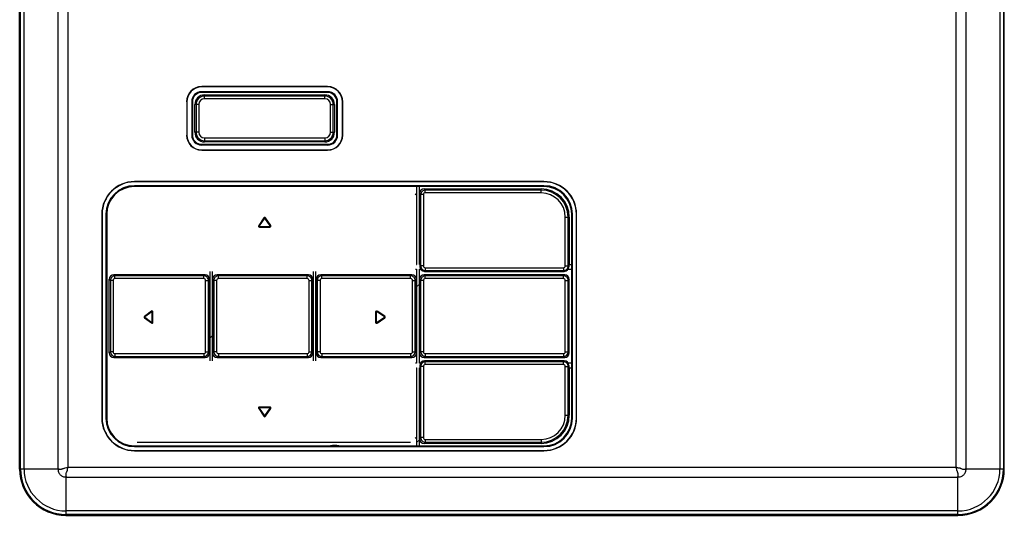
# Model space of a CAD drawing. Units: millimetres. Extents: x 19 to 571, y 10 to 407.
# Drawn here: x 141 to 247, y 149 to 203 of the extents above; entities that cross this region are included whole.
import ezdxf

# ---------------------------------------------------------------- set-up
doc = ezdxf.new("R2010")
doc.units = ezdxf.units.MM
doc.header["$LTSCALE"] = 32.67
doc.layers.get('0').update_dxf_attribs({"linetype": 'CONTINUOUS'})
for name, color, linetype in [('00_COMPONENTS', 7, 'CONTINUOUS'), ('08_ALL_DRAFTS', 7, 'CONTINUOUS'), ('09_ALL_ROUNDS', 7, 'CONTINUOUS'), ('20_ALL_FEATURES', 7, 'CONTINUOUS')]:
    doc.layers.add(name, color=color, linetype=linetype)

msp = doc.modelspace()

# ---------------------------------------------------------------- linework, layer by layer
at = {"linetype": 'Continuous'}
for p, q in [((140.92, 154.48), (140.92, 249.48)), ((247.22, 154.48), (247.22, 249.48)), ((163.5, 149.48), (171.35, 149.48))]:
    msp.add_line(p, q, dxfattribs=at)
at = {"layer": '00_COMPONENTS', "linetype": 'Continuous'}
for p, q in [((160.87, 194.44), (160.87, 194.87)), ((160.87, 194.87), (173.87, 194.87)), ((173.87, 194.74), (160.87, 194.74)), ((173.87, 194.44), (173.87, 194.87)), ((159.84, 190.83), (159.84, 193.83)), ((160.26, 193.83), (159.84, 193.83)), ((159.96, 193.83), (159.96, 190.83)), ((160.26, 193.83), (160.26, 190.83)), ((173.87, 194.44), (160.87, 194.44)), ((174.48, 190.83), (174.48, 193.83)), ((174.48, 193.83), (174.91, 193.83)), ((174.78, 190.83), (174.78, 193.83)), ((174.91, 193.83), (174.91, 190.83)), ((160.26, 190.83), (159.84, 190.83)), ((174.48, 190.83), (174.91, 190.83)), ((160.87, 190.22), (160.87, 189.8)), ((160.87, 190.22), (173.87, 190.22)), ((160.87, 189.92), (173.87, 189.92)), ((173.87, 189.8), (160.87, 189.8)), ((173.87, 190.22), (173.87, 189.8)), ((183.78, 184.98), (183.78, 176.57)), ((184.07, 176.57), (184.07, 184.98)), ((183.63, 184.1), (183.76, 184.22)), ((184.09, 184.22), (184.09, 176.57)), ((184.09, 184.22), (184.21, 184.1)), ((184.21, 184.1), (184.21, 176.41)), ((184.51, 184.1), (184.21, 184.1)), ((184.51, 184.1), (184.51, 176.41)), ((184.59, 184.72), (184.71, 184.59)), ((184.59, 184.72), (197.22, 184.72)), ((184.71, 184.29), (184.71, 184.59)), ((197.22, 184.59), (184.71, 184.59)), ((197.22, 184.29), (184.71, 184.29)), ((197.22, 184.29), (197.22, 184.72)), ((167.29, 181.59), (166.73, 180.76)), ((167.29, 181.59), (166.73, 180.76)), ((166.78, 180.72), (166.73, 180.76)), ((167.34, 181.56), (166.78, 180.72)), ((167.34, 181.56), (167.29, 181.59)), ((167.4, 181.56), (167.46, 181.59)), ((167.96, 180.72), (167.4, 181.56)), ((168.01, 180.76), (167.45, 181.59)), ((168.02, 180.76), (167.46, 181.59)), ((167.96, 180.72), (168.02, 180.76)), ((199.83, 181.68), (200.26, 181.68)), ((199.83, 176.41), (199.83, 181.68)), ((200.13, 176.41), (200.13, 181.68)), ((200.26, 181.68), (200.26, 176.57)), ((166.81, 180.67), (166.81, 180.6)), ((166.81, 180.67), (167.94, 180.67)), ((166.81, 180.61), (167.94, 180.61)), ((166.81, 180.6), (167.94, 180.6)), ((167.94, 180.67), (167.94, 180.6)), ((183.72, 176.57), (183.78, 176.57)), ((184.13, 176.57), (184.07, 176.57)), ((184.13, 176.57), (184.13, 176.32)), ((200.22, 176.57), (200.52, 176.57)), ((200.22, 176.57), (200.22, 176.32)), ((151.21, 175.33), (151.09, 175.45)), ((160.93, 175.45), (151.09, 175.45)), ((160.8, 175.33), (160.93, 175.45)), ((161.44, 175.82), (161.44, 166.15)), ((161.74, 166.15), (161.74, 175.82)), ((162.25, 175.45), (162.38, 175.33)), ((172.09, 175.45), (162.25, 175.45)), ((171.97, 175.33), (172.09, 175.45)), ((172.61, 175.82), (172.61, 166.15)), ((172.9, 166.15), (172.9, 175.82)), ((173.42, 175.45), (173.55, 175.33)), ((183.26, 175.45), (173.42, 175.45)), ((183.13, 175.33), (183.26, 175.45)), ((183.64, 176.07), (183.78, 176.07)), ((183.78, 176.07), (183.78, 165.9)), ((184.07, 165.9), (184.07, 176.07)), ((184.07, 176.07), (184.2, 176.07)), ((184.21, 176.41), (184.13, 176.32)), ((184.51, 176.41), (184.21, 176.41)), ((184.59, 175.45), (184.71, 175.33)), ((199.76, 175.45), (184.59, 175.45)), ((184.71, 175.91), (184.63, 175.82)), ((184.63, 175.82), (199.72, 175.82)), ((184.71, 176.21), (184.71, 175.91)), ((184.71, 176.21), (199.63, 176.21)), ((184.71, 175.91), (199.63, 175.91)), ((199.63, 176.21), (199.63, 175.91)), ((199.63, 175.91), (199.72, 175.82)), ((199.76, 175.45), (199.63, 175.33)), ((199.83, 176.41), (200.13, 176.41)), ((200.13, 176.41), (200.22, 176.32)), ((200.14, 176.07), (200.52, 176.07)), ((150.59, 167.01), (150.59, 174.96)), ((150.71, 174.83), (150.59, 174.96)), ((150.71, 174.83), (150.71, 167.14)), ((151.01, 174.83), (150.71, 174.83)), ((151.01, 174.83), (151.01, 167.14)), ((151.21, 175.03), (151.21, 175.33)), ((160.8, 175.33), (151.21, 175.33)), ((160.8, 175.03), (151.21, 175.03)), ((160.8, 175.03), (160.8, 175.33)), ((161, 167.14), (161, 174.83)), ((161, 174.83), (161.3, 174.83)), ((161.3, 174.83), (161.43, 174.96)), ((161.3, 167.14), (161.3, 174.83)), ((161.43, 167.01), (161.43, 174.96)), ((161.75, 174.96), (161.75, 167.01)), ((161.75, 174.96), (161.88, 174.83)), ((161.88, 174.83), (161.88, 167.14)), ((162.18, 174.83), (161.88, 174.83)), ((162.18, 174.83), (162.18, 167.14)), ((162.38, 175.03), (162.38, 175.33)), ((171.97, 175.33), (162.38, 175.33)), ((171.97, 175.03), (162.38, 175.03)), ((171.97, 175.03), (171.97, 175.33)), ((172.17, 167.14), (172.17, 174.83)), ((172.17, 174.83), (172.47, 174.83)), ((172.47, 174.83), (172.59, 174.96)), ((172.47, 167.14), (172.47, 174.83)), ((172.59, 167.01), (172.59, 174.96)), ((172.92, 174.96), (172.92, 167.01)), ((172.92, 174.96), (173.05, 174.83)), ((173.05, 174.83), (173.05, 167.14)), ((173.35, 174.83), (173.05, 174.83)), ((173.35, 174.83), (173.35, 167.14)), ((173.55, 175.03), (173.55, 175.33)), ((183.13, 175.33), (173.55, 175.33)), ((183.13, 175.03), (173.55, 175.03)), ((183.13, 175.03), (183.13, 175.33)), ((183.33, 167.14), (183.33, 174.83)), ((183.33, 174.83), (183.63, 174.83)), ((183.63, 174.83), (183.76, 174.96)), ((183.63, 167.14), (183.63, 174.83)), ((183.76, 167.01), (183.76, 174.96)), ((183.78, 174.14), (184.07, 174.43)), ((184.09, 174.96), (184.21, 174.83)), ((184.09, 167.01), (184.09, 174.96)), ((184.21, 174.83), (184.21, 167.14)), ((184.51, 174.83), (184.21, 174.83)), ((184.51, 174.83), (184.51, 167.14)), ((184.71, 175.03), (184.71, 175.33)), ((199.63, 175.33), (184.71, 175.33)), ((199.63, 175.03), (184.71, 175.03)), ((199.63, 175.03), (199.63, 175.33)), ((199.83, 174.83), (200.13, 174.83)), ((199.83, 167.14), (199.83, 174.83)), ((200.26, 174.96), (200.13, 174.83)), ((200.13, 167.14), (200.13, 174.83)), ((200.26, 167.01), (200.26, 174.96)), ((155.14, 171.52), (154.4, 170.96)), ((155.15, 171.51), (154.4, 170.96)), ((155.18, 171.46), (154.44, 170.91)), ((155.18, 171.46), (155.14, 171.52)), ((155.24, 170.33), (155.24, 171.44)), ((155.24, 171.44), (155.3, 171.44)), ((155.3, 170.33), (155.3, 171.44)), ((155.3, 170.33), (155.3, 171.44)), ((179.34, 171.45), (179.34, 170.32)), ((179.41, 171.45), (179.34, 171.45)), ((179.35, 171.45), (179.35, 170.32)), ((179.41, 171.45), (179.41, 170.32)), ((179.46, 171.48), (179.5, 171.53)), ((180.3, 170.91), (179.46, 171.48)), ((180.33, 170.96), (179.5, 171.53)), ((180.33, 170.97), (179.5, 171.53)), ((154.44, 170.91), (154.4, 170.96)), ((154.44, 170.86), (154.4, 170.8)), ((154.4, 170.81), (155.15, 170.26)), ((154.4, 170.8), (155.14, 170.25)), ((154.44, 170.86), (155.18, 170.3)), ((155.18, 170.3), (155.14, 170.25)), ((155.24, 170.33), (155.3, 170.33)), ((179.41, 170.32), (179.34, 170.32)), ((179.46, 170.29), (180.3, 170.86)), ((179.46, 170.29), (179.5, 170.24)), ((179.5, 170.24), (180.33, 170.81)), ((179.5, 170.24), (180.33, 170.8)), ((180.3, 170.91), (180.33, 170.97)), ((180.3, 170.86), (180.33, 170.8)), ((161.44, 168.61), (161.74, 168.9)), ((150.59, 167.01), (150.71, 167.14)), ((151.01, 167.14), (150.71, 167.14)), ((151.21, 166.94), (151.21, 166.64)), ((151.21, 166.94), (160.8, 166.94)), ((160.8, 166.94), (160.8, 166.64)), ((161, 167.14), (161.3, 167.14)), ((161.43, 167.01), (161.3, 167.14)), ((161.88, 167.14), (161.75, 167.01)), ((162.18, 167.14), (161.88, 167.14)), ((162.38, 166.94), (162.38, 166.64)), ((162.38, 166.94), (171.97, 166.94)), ((171.97, 166.94), (171.97, 166.64)), ((172.17, 167.14), (172.47, 167.14)), ((172.59, 167.01), (172.47, 167.14)), ((173.05, 167.14), (172.92, 167.01)), ((173.35, 167.14), (173.05, 167.14)), ((173.55, 166.94), (183.13, 166.94)), ((173.55, 166.94), (173.55, 166.64)), ((183.13, 166.94), (183.13, 166.64)), ((183.33, 167.14), (183.63, 167.14)), ((183.76, 167.01), (183.63, 167.14)), ((184.21, 167.14), (184.09, 167.01)), ((184.51, 167.14), (184.21, 167.14)), ((184.71, 166.94), (199.63, 166.94)), ((184.71, 166.94), (184.71, 166.64)), ((199.63, 166.94), (199.63, 166.64)), ((199.83, 167.14), (200.13, 167.14)), ((200.13, 167.14), (200.26, 167.01)), ((151.09, 166.51), (151.21, 166.64)), ((151.09, 166.51), (160.93, 166.51)), ((151.21, 166.64), (160.8, 166.64)), ((160.93, 166.51), (160.8, 166.64)), ((162.38, 166.64), (162.25, 166.51)), ((162.25, 166.51), (172.09, 166.51)), ((162.38, 166.64), (171.97, 166.64)), ((172.09, 166.51), (171.97, 166.64)), ((173.55, 166.64), (173.42, 166.51)), ((173.42, 166.51), (183.26, 166.51)), ((173.55, 166.64), (183.13, 166.64)), ((183.26, 166.51), (183.13, 166.64)), ((183.78, 165.9), (183.64, 165.9)), ((184.2, 165.9), (184.07, 165.9)), ((184.71, 166.64), (184.59, 166.51)), ((184.59, 166.51), (199.76, 166.51)), ((199.72, 166.15), (184.63, 166.15)), ((184.63, 166.15), (184.71, 166.06)), ((184.71, 166.64), (199.63, 166.64)), ((199.63, 166.06), (184.71, 166.06)), ((184.71, 165.76), (184.71, 166.06)), ((199.63, 166.64), (199.76, 166.51)), ((199.72, 166.15), (199.63, 166.06)), ((199.63, 165.76), (199.63, 166.06)), ((200.52, 165.9), (200.14, 165.9)), ((183.72, 165.4), (183.78, 165.4)), ((183.78, 165.4), (183.78, 156.98)), ((184.07, 165.4), (184.13, 165.4)), ((184.07, 156.98), (184.07, 165.4)), ((184.09, 165.4), (184.09, 157.75)), ((184.13, 165.65), (184.21, 165.56)), ((184.13, 165.65), (184.13, 165.4)), ((184.51, 165.56), (184.21, 165.56)), ((184.21, 165.56), (184.21, 157.87)), ((184.51, 165.56), (184.51, 157.87)), ((199.63, 165.76), (184.71, 165.76)), ((199.83, 165.56), (200.13, 165.56)), ((199.83, 160.28), (199.83, 165.56)), ((200.22, 165.65), (200.13, 165.56)), ((200.13, 160.28), (200.13, 165.56)), ((200.22, 165.65), (200.22, 165.4)), ((200.22, 165.4), (200.52, 165.4)), ((200.26, 165.4), (200.26, 160.28)), ((166.78, 161.04), (166.73, 161.01)), ((166.73, 161.01), (167.29, 160.18)), ((166.73, 161.01), (167.29, 160.18)), ((166.78, 161.04), (167.34, 160.21)), ((166.81, 161.1), (166.81, 161.16)), ((167.94, 161.16), (166.81, 161.16)), ((167.94, 161.16), (166.81, 161.16)), ((167.94, 161.1), (166.81, 161.1)), ((167.4, 160.21), (167.96, 161.04)), ((167.45, 160.18), (168.01, 161.01)), ((167.46, 160.18), (168.02, 161.01)), ((167.94, 161.1), (167.94, 161.16)), ((167.96, 161.04), (168.02, 161.01)), ((167.34, 160.21), (167.29, 160.18)), ((167.4, 160.21), (167.46, 160.18)), ((199.83, 160.28), (200.26, 160.28)), ((153.62, 157.37), (183.13, 157.37)), ((183.76, 157.75), (183.63, 157.87)), ((183.78, 157.34), (184.07, 157.63)), ((184.21, 157.87), (184.09, 157.75)), ((184.51, 157.87), (184.21, 157.87)), ((184.71, 157.37), (184.59, 157.25)), ((184.71, 157.67), (197.22, 157.67)), ((184.71, 157.67), (184.71, 157.37)), ((184.71, 157.37), (197.22, 157.37)), ((197.22, 157.67), (197.22, 157.25)), ((197.22, 157.25), (184.59, 157.25))]:
    msp.add_line(p, q, dxfattribs=at)
for centre, radius, start, end in [((160.87, 193.83), 1.04, 90, 180), ((160.87, 193.83), 0.91, 90, 180), ((173.87, 193.83), 1.04, 0, 90), ((173.87, 193.83), 0.91, 0, 90), ((160.87, 193.83), 0.61, 90, 180), ((173.87, 193.83), 0.61, 0, 90), ((160.87, 190.83), 1.04, 180, 270), ((160.87, 190.83), 0.91, 180, 270), ((160.87, 190.83), 0.61, 180, 270), ((173.87, 190.83), 1.04, 270, 360), ((173.87, 190.83), 0.91, 270, 360), ((173.87, 190.83), 0.61, 270, 360), ((184.71, 184.1), 0.2, 89.9799, 180.0201), ((197.22, 181.68), 3.04, 0, 90), ((197.22, 181.68), 2.91, 0, 90), ((197.22, 181.68), 2.61, 0, 90), ((166.81, 180.7), 0.1, 146, 270), ((166.81, 180.7), 0.095, 146, 270), ((166.81, 180.7), 0.035, 146, 270), ((167.37, 181.54), 0.1, 34, 146), ((167.37, 181.54), 0.095, 34, 146), ((167.37, 181.54), 0.035, 34, 146), ((167.94, 180.7), 0.1, 270, 34), ((167.94, 180.7), 0.095, 270, 34), ((167.94, 180.7), 0.035, 270, 34), ((184.71, 176.41), 0.2, 179.9799, 270.0201), ((199.63, 176.41), 0.2, 269.9799, 0.0201), ((151.21, 174.83), 0.2, 89.9799, 180.0201), ((160.8, 174.83), 0.2, 359.9799, 90.0201), ((162.38, 174.83), 0.2, 89.9799, 180.0201), ((171.97, 174.83), 0.2, 359.9799, 90.0201), ((173.55, 174.83), 0.2, 89.9799, 180.0201), ((183.13, 174.83), 0.2, 359.9799, 90.0201), ((184.71, 174.83), 0.2, 89.9799, 180.0201), ((199.63, 174.83), 0.2, 359.9799, 90.0201), ((155.2, 171.44), 0.1, 0, 126.5445), ((155.2, 171.44), 0.095, 0, 126.5445), ((155.2, 171.44), 0.035, 0, 126.5445), ((179.44, 171.45), 0.1, 56, 180), ((179.44, 171.45), 0.095, 56, 180), ((179.44, 171.45), 0.035, 56, 180), ((154.46, 170.88), 0.1, 126.5445, 233.4555), ((154.46, 170.88), 0.095, 126.5445, 233.4555), ((154.46, 170.88), 0.035, 126.5445, 233.4555), ((155.2, 170.33), 0.1, 233.4555, 360), ((155.2, 170.33), 0.095, 233.4555, 360), ((155.2, 170.33), 0.035, 233.4555, 360), ((179.44, 170.32), 0.1, 180, 304), ((179.44, 170.32), 0.095, 180, 304), ((179.44, 170.32), 0.035, 180, 304), ((180.28, 170.88), 0.035, 304, 56), ((180.28, 170.88), 0.1, 304, 56), ((180.28, 170.88), 0.095, 304, 56), ((151.21, 167.14), 0.2, 179.9799, 270.0201), ((160.8, 167.14), 0.2, 269.9799, 0.0201), ((162.38, 167.14), 0.2, 179.9799, 270.0201), ((171.97, 167.14), 0.2, 269.9799, 0.0201), ((173.55, 167.14), 0.2, 179.9799, 270.0201), ((183.13, 167.14), 0.2, 269.9799, 0.0201), ((184.71, 167.14), 0.2, 179.9799, 270.0201), ((199.63, 167.14), 0.2, 269.9799, 0.0201), ((184.71, 165.56), 0.2, 89.9799, 180.0201), ((199.63, 165.56), 0.2, 359.9799, 90.0201), ((166.81, 161.06), 0.1, 90, 214), ((166.81, 161.06), 0.095, 90, 214), ((166.81, 161.06), 0.035, 90, 214), ((167.94, 161.06), 0.1, 326, 90), ((167.94, 161.06), 0.095, 326, 90), ((167.94, 161.06), 0.035, 326, 90), ((167.37, 160.23), 0.1, 214, 326), ((167.37, 160.23), 0.095, 214, 326), ((167.37, 160.23), 0.035, 214, 326), ((197.22, 160.28), 3.04, 270, 360), ((197.22, 160.28), 2.91, 270, 360), ((197.22, 160.28), 2.61, 270, 360), ((184.71, 157.87), 0.2, 179.9799, 270.0201), ((174.92, 154.28), 2.75, 80.4715, 99.5285)]:
    msp.add_arc(centre, radius, start, end, dxfattribs=at)
for centre, major_axis, start_param, end_param in [((184.59, 184.22), (-0.355, 0.355), -0.784029, 0.784029), ((151.09, 174.95), (0.355, -0.355), 2.357564, 3.925621), ((160.93, 174.95), (0.355, 0.355), -0.784029, 0.784029), ((162.25, 174.95), (-0.355, 0.355), -0.784029, 0.784029), ((172.09, 174.95), (0.355, 0.355), -0.784029, 0.784029), ((173.42, 174.95), (-0.355, 0.355), -0.784029, 0.784029), ((183.26, 174.95), (0.355, 0.355), -0.784029, 0.784029), ((184.59, 174.95), (-0.355, 0.355), -0.784029, 0.784029), ((184.63, 176.32), (0.355, 0.355), 2.357564, 3.925621), ((199.72, 176.32), (-0.355, 0.355), -3.925621, -2.357564), ((199.76, 174.95), (0.355, 0.355), -0.784029, 0.784029), ((151.09, 167.02), (-0.355, -0.355), -0.784029, 0.784029), ((160.93, 167.02), (0.355, -0.355), -0.784029, 0.784029), ((162.25, 167.02), (0.355, 0.355), -3.925621, -2.357564), ((172.09, 167.02), (0.355, -0.355), -0.784029, 0.784029), ((173.42, 167.02), (0.355, 0.355), -3.925621, -2.357564), ((183.26, 167.02), (0.355, -0.355), -0.784029, 0.784029), ((184.59, 167.02), (0.355, 0.355), -3.925621, -2.357564), ((199.76, 167.02), (-0.355, 0.355), -3.925621, -2.357564), ((184.63, 165.65), (-0.355, 0.355), -0.784029, 0.784029), ((199.72, 165.65), (0.355, 0.355), -0.784029, 0.784029), ((184.59, 157.75), (0.355, 0.355), -3.925621, -2.357564)]:
    msp.add_ellipse(centre, major_axis=major_axis, ratio=0.997265, start_param=start_param, end_param=end_param, dxfattribs=at)
for points, knots in [([(184.71, 184.59), (184.65, 184.59), (184.52, 184.57), (184.35, 184.46), (184.24, 184.29), (184.21, 184.16), (184.21, 184.1)], [0, 0, 0, 0, 0.249999, 0.500001, 0.749999, 1, 1, 1, 1]), ([(184.21, 176.41), (184.21, 176.34), (184.24, 176.21), (184.35, 176.05), (184.52, 175.93), (184.65, 175.91), (184.71, 175.91)], [0, 0, 0, 0, 0.250001, 0.499999, 0.750001, 1, 1, 1, 1]), ([(199.63, 175.91), (199.7, 175.91), (199.83, 175.93), (200, 176.05), (200.11, 176.21), (200.13, 176.34), (200.13, 176.41)], [0, 0, 0, 0, 0.250001, 0.499999, 0.750001, 1, 1, 1, 1]), ([(151.21, 175.33), (151.15, 175.33), (151.02, 175.3), (150.85, 175.19), (150.74, 175.02), (150.71, 174.89), (150.71, 174.83)], [0, 0, 0, 0, 0.250001, 0.499999, 0.750001, 1, 1, 1, 1]), ([(161.3, 174.83), (161.3, 174.89), (161.27, 175.02), (161.16, 175.19), (161, 175.3), (160.87, 175.33), (160.8, 175.33)], [0, 0, 0, 0, 0.250001, 0.499999, 0.750001, 1, 1, 1, 1]), ([(162.38, 175.33), (162.31, 175.33), (162.18, 175.3), (162.02, 175.19), (161.91, 175.02), (161.88, 174.89), (161.88, 174.83)], [0, 0, 0, 0, 0.249999, 0.500001, 0.749999, 1, 1, 1, 1]), ([(172.47, 174.83), (172.47, 174.89), (172.44, 175.02), (172.33, 175.19), (172.16, 175.3), (172.03, 175.33), (171.97, 175.33)], [0, 0, 0, 0, 0.250001, 0.499999, 0.750001, 1, 1, 1, 1]), ([(173.55, 175.33), (173.48, 175.33), (173.35, 175.3), (173.18, 175.19), (173.07, 175.02), (173.05, 174.89), (173.05, 174.83)], [0, 0, 0, 0, 0.249999, 0.500001, 0.749999, 1, 1, 1, 1]), ([(183.63, 174.83), (183.63, 174.89), (183.61, 175.02), (183.5, 175.19), (183.33, 175.3), (183.2, 175.33), (183.13, 175.33)], [0, 0, 0, 0, 0.250001, 0.499999, 0.750001, 1, 1, 1, 1]), ([(184.71, 175.33), (184.65, 175.33), (184.52, 175.3), (184.35, 175.19), (184.24, 175.02), (184.21, 174.89), (184.21, 174.83)], [0, 0, 0, 0, 0.249999, 0.500001, 0.749999, 1, 1, 1, 1]), ([(200.13, 174.83), (200.13, 174.89), (200.11, 175.02), (200, 175.19), (199.83, 175.3), (199.7, 175.33), (199.63, 175.33)], [0, 0, 0, 0, 0.249999, 0.500001, 0.749999, 1, 1, 1, 1]), ([(150.71, 167.14), (150.71, 167.08), (150.74, 166.94), (150.85, 166.78), (151.02, 166.67), (151.15, 166.64), (151.21, 166.64)], [0, 0, 0, 0, 0.249999, 0.500001, 0.749999, 1, 1, 1, 1]), ([(160.8, 166.64), (160.87, 166.64), (161, 166.67), (161.16, 166.78), (161.27, 166.94), (161.3, 167.08), (161.3, 167.14)], [0, 0, 0, 0, 0.249999, 0.500001, 0.749999, 1, 1, 1, 1]), ([(161.88, 167.14), (161.88, 167.08), (161.91, 166.94), (162.02, 166.78), (162.18, 166.67), (162.31, 166.64), (162.38, 166.64)], [0, 0, 0, 0, 0.250001, 0.499999, 0.750001, 1, 1, 1, 1]), ([(171.97, 166.64), (172.03, 166.64), (172.16, 166.67), (172.33, 166.78), (172.44, 166.94), (172.47, 167.08), (172.47, 167.14)], [0, 0, 0, 0, 0.249999, 0.500001, 0.749999, 1, 1, 1, 1]), ([(173.05, 167.14), (173.05, 167.08), (173.07, 166.94), (173.18, 166.78), (173.35, 166.67), (173.48, 166.64), (173.55, 166.64)], [0, 0, 0, 0, 0.250001, 0.499999, 0.750001, 1, 1, 1, 1]), ([(183.13, 166.64), (183.2, 166.64), (183.33, 166.67), (183.5, 166.78), (183.61, 166.94), (183.63, 167.08), (183.63, 167.14)], [0, 0, 0, 0, 0.249999, 0.500001, 0.749999, 1, 1, 1, 1]), ([(184.21, 167.14), (184.21, 167.08), (184.24, 166.94), (184.35, 166.78), (184.52, 166.67), (184.65, 166.64), (184.71, 166.64)], [0, 0, 0, 0, 0.250001, 0.499999, 0.750001, 1, 1, 1, 1]), ([(199.63, 166.64), (199.7, 166.64), (199.83, 166.67), (200, 166.78), (200.11, 166.94), (200.13, 167.08), (200.13, 167.14)], [0, 0, 0, 0, 0.250001, 0.499999, 0.750001, 1, 1, 1, 1]), ([(184.71, 166.06), (184.65, 166.06), (184.52, 166.03), (184.35, 165.92), (184.24, 165.76), (184.21, 165.63), (184.21, 165.56)], [0, 0, 0, 0, 0.249999, 0.500001, 0.749999, 1, 1, 1, 1]), ([(200.13, 165.56), (200.13, 165.63), (200.11, 165.76), (200, 165.92), (199.83, 166.03), (199.7, 166.06), (199.63, 166.06)], [0, 0, 0, 0, 0.249999, 0.500001, 0.749999, 1, 1, 1, 1]), ([(184.21, 157.87), (184.21, 157.81), (184.24, 157.68), (184.35, 157.51), (184.52, 157.4), (184.65, 157.37), (184.71, 157.37)], [0, 0, 0, 0, 0.250001, 0.499999, 0.750001, 1, 1, 1, 1])]:
    msp.add_open_spline(points, degree=3, knots=knots, dxfattribs=at)
at = {"layer": '08_ALL_DRAFTS', "linetype": 'Continuous'}
for p, q in [((140.93, 249.48), (140.93, 154.49)), ((247.22, 154.49), (247.22, 249.48)), ((160.57, 195.76), (160.57, 195.73)), ((174.17, 195.76), (160.57, 195.76)), ((174.17, 195.73), (160.57, 195.73)), ((174.17, 195.76), (174.17, 195.73)), ((160.57, 195.21), (160.57, 195.13)), ((174.17, 195.21), (160.57, 195.21)), ((174.17, 195.13), (160.57, 195.13)), ((174.17, 195.21), (174.17, 195.13)), ((158.95, 194.13), (158.95, 190.53)), ((158.95, 194.13), (158.97, 194.13)), ((158.97, 194.13), (158.97, 190.53)), ((159.49, 194.13), (159.49, 190.53)), ((159.49, 194.13), (159.57, 194.13)), ((159.57, 194.13), (159.57, 190.53)), ((175.17, 190.53), (175.17, 194.13)), ((175.25, 194.13), (175.17, 194.13)), ((175.25, 190.53), (175.25, 194.13)), ((175.77, 190.53), (175.77, 194.13)), ((175.8, 194.13), (175.77, 194.13)), ((175.8, 190.53), (175.8, 194.13)), ((158.95, 190.53), (158.97, 190.53)), ((159.49, 190.53), (159.57, 190.53)), ((175.25, 190.53), (175.17, 190.53)), ((175.8, 190.53), (175.77, 190.53)), ((160.57, 189.46), (160.57, 189.53)), ((160.57, 189.53), (174.17, 189.53)), ((160.57, 189.46), (174.17, 189.46)), ((174.17, 189.46), (174.17, 189.53)), ((160.57, 188.91), (160.57, 188.93)), ((160.57, 188.93), (174.17, 188.93)), ((160.57, 188.91), (174.17, 188.91)), ((174.17, 188.91), (174.17, 188.93)), ((153.32, 185.51), (153.32, 185.48)), ((197.52, 185.51), (153.32, 185.51)), ((197.52, 185.48), (153.32, 185.48)), ((153.32, 185.06), (153.32, 184.98)), ((197.52, 185.06), (153.32, 185.06)), ((197.52, 184.98), (153.32, 184.98)), ((197.52, 185.51), (197.52, 185.48)), ((197.52, 185.06), (197.52, 184.98)), ((149.8, 181.98), (149.8, 159.98)), ((149.8, 181.98), (149.82, 181.98)), ((149.82, 181.98), (149.82, 159.98)), ((150.24, 181.98), (150.24, 159.98)), ((150.24, 181.98), (150.32, 181.98)), ((150.32, 181.98), (150.32, 159.98)), ((200.6, 181.98), (200.52, 181.98)), ((200.52, 159.98), (200.52, 181.98)), ((200.6, 159.98), (200.6, 181.98)), ((201.05, 181.98), (201.02, 181.98)), ((201.02, 159.98), (201.02, 181.98)), ((201.05, 159.98), (201.05, 181.98)), ((149.8, 159.98), (149.82, 159.98)), ((150.24, 159.98), (150.32, 159.98)), ((200.6, 159.98), (200.52, 159.98)), ((201.05, 159.98), (201.02, 159.98)), ((153.32, 156.91), (153.32, 156.98)), ((153.32, 156.98), (197.52, 156.98)), ((153.32, 156.91), (197.52, 156.91)), ((153.32, 156.46), (153.32, 156.48)), ((153.32, 156.48), (197.52, 156.48)), ((153.32, 156.46), (197.52, 156.46)), ((197.52, 156.91), (197.52, 156.98)), ((197.52, 156.46), (197.52, 156.48)), ((145.93, 149.49), (242.22, 149.49))]:
    msp.add_line(p, q, dxfattribs=at)
for centre, radius, start, end in [((160.57, 194.13), 1.63, 90, 180), ((160.57, 194.13), 1.6, 90, 180), ((174.17, 194.13), 1.63, 0, 90), ((174.17, 194.13), 1.6, 0, 90), ((160.57, 194.13), 1.08, 90, 180), ((160.57, 194.13), 1, 90, 180), ((174.17, 194.13), 1.08, 0, 90), ((174.17, 194.13), 1, 0, 90), ((160.57, 190.53), 1.63, 180, 270), ((160.57, 190.53), 1.6, 180, 270), ((160.57, 190.53), 1.08, 180, 270), ((160.57, 190.53), 1, 180, 270), ((174.17, 190.53), 1.63, 270, 360), ((174.17, 190.53), 1.6, 270, 360), ((174.17, 190.53), 1.08, 270, 360), ((174.17, 190.53), 1, 270, 360), ((153.32, 181.98), 3.53, 90, 180), ((153.32, 181.98), 3.5, 90, 180), ((153.32, 181.98), 3.08, 90, 180), ((153.32, 181.98), 3, 90, 180), ((197.52, 181.98), 3.53, 0, 90), ((197.52, 181.98), 3.5, 0, 90), ((197.52, 181.98), 3.08, 0, 90), ((197.52, 181.98), 3, 0, 90), ((153.32, 159.98), 3.53, 180, 270), ((153.32, 159.98), 3.5, 180, 270), ((153.32, 159.98), 3.08, 180, 270), ((153.32, 159.98), 3, 180, 270), ((197.52, 159.98), 3.53, 270, 360), ((197.52, 159.98), 3.5, 270, 360), ((197.52, 159.98), 3.08, 270, 360), ((197.52, 159.98), 3, 270, 360), ((145.93, 154.49), 5, 180, 270), ((242.22, 154.49), 5, 270, 360)]:
    msp.add_arc(centre, radius, start, end, dxfattribs=at)
at = {"layer": '09_ALL_ROUNDS', "linetype": 'Continuous'}
for p, q in [((141, 154.49), (141, 249.48)), ((141.4, 154.49), (141.4, 249.48)), ((145.05, 249.48), (145.05, 154.49)), ((146.12, 249.29), (146.12, 154.68)), ((242.03, 154.68), (242.03, 249.29)), ((243.1, 154.49), (243.1, 249.48)), ((246.75, 249.48), (246.75, 154.49)), ((247.14, 249.48), (247.14, 154.49)), ((140.93, 154.49), (145.05, 154.49)), ((146.12, 154.68), (242.03, 154.68)), ((243.1, 154.49), (247.22, 154.49)), ((145.93, 149.49), (145.93, 153.61)), ((145.93, 153.61), (242.22, 153.61)), ((242.22, 149.49), (242.22, 153.61)), ((242.22, 149.96), (145.93, 149.96)), ((242.22, 149.56), (145.93, 149.56))]:
    msp.add_line(p, q, dxfattribs=at)
for centre, radius, start, end in [((145.93, 154.49), 4.92, 180, 270), ((145.93, 154.49), 4.53, 180, 270), ((242.22, 154.49), 4.92, 270, 360), ((242.22, 154.49), 4.53, 270, 0)]:
    msp.add_arc(centre, radius, start, end, dxfattribs=at)
for points, knots in [([(145.05, 154.49), (145.07, 154.49), (145.11, 154.49), (145.18, 154.48), (145.25, 154.45), (145.32, 154.45), (145.38, 154.46), (145.45, 154.48), (145.52, 154.5), (145.6, 154.54), (145.71, 154.57), (145.89, 154.62), (146.03, 154.65), (146.12, 154.68)], [0, 0, 0, 0, 0.062054, 0.123428, 0.185394, 0.247626, 0.309891, 0.37234, 0.434815, 0.497406, 0.62273, 0.748372, 1, 1, 1, 1]), ([(145.05, 154.49), (145.06, 154.43), (145.07, 154.32), (145.1, 154.15), (145.19, 153.99), (145.3, 153.86), (145.43, 153.75), (145.58, 153.66), (145.76, 153.63), (145.87, 153.62), (145.93, 153.61)], [0, 0, 0, 0, 0.124956, 0.249172, 0.37479, 0.499991, 0.62522, 0.750839, 0.875056, 1, 1, 1, 1]), ([(146.12, 154.68), (146.11, 154.66), (146.1, 154.61), (146.07, 154.54), (146.05, 154.48), (146.06, 154.41), (146.07, 154.34), (146.04, 154.27), (146, 154.21), (145.96, 154.12), (145.93, 154.04), (145.9, 153.95), (145.89, 153.88), (145.89, 153.81), (145.91, 153.74), (145.93, 153.68), (145.93, 153.63), (145.93, 153.61)], [0, 0, 0, 0, 0.062793, 0.126405, 0.188921, 0.25158, 0.314273, 0.376164, 0.440609, 0.503334, 0.627926, 0.690385, 0.752595, 0.814801, 0.876675, 0.938031, 1, 1, 1, 1]), ([(242.03, 154.68), (242.05, 154.67), (242.1, 154.66), (242.16, 154.64), (242.23, 154.61), (242.3, 154.62), (242.37, 154.63), (242.44, 154.6), (242.5, 154.57), (242.58, 154.52), (242.67, 154.49), (242.76, 154.46), (242.83, 154.45), (242.9, 154.45), (242.96, 154.47), (243.03, 154.49), (243.08, 154.49), (243.1, 154.49)], [0, 0, 0, 0, 0.062793, 0.126405, 0.188921, 0.25158, 0.314273, 0.376164, 0.440609, 0.503334, 0.627926, 0.690385, 0.752595, 0.814801, 0.876675, 0.938031, 1, 1, 1, 1]), ([(242.22, 153.61), (242.22, 153.63), (242.22, 153.68), (242.23, 153.74), (242.26, 153.81), (242.26, 153.88), (242.25, 153.94), (242.23, 154.01), (242.2, 154.08), (242.17, 154.16), (242.13, 154.27), (242.09, 154.45), (242.05, 154.59), (242.03, 154.68)], [0, 0, 0, 0, 0.062054, 0.123428, 0.185394, 0.247626, 0.309891, 0.37234, 0.434815, 0.497406, 0.62273, 0.748372, 1, 1, 1, 1]), ([(242.22, 153.61), (242.28, 153.62), (242.39, 153.63), (242.56, 153.66), (242.71, 153.75), (242.85, 153.86), (242.96, 153.99), (243.05, 154.15), (243.08, 154.32), (243.09, 154.43), (243.1, 154.49)], [0, 0, 0, 0, 0.124956, 0.249172, 0.37479, 0.499991, 0.62522, 0.750839, 0.875056, 1, 1, 1, 1])]:
    msp.add_open_spline(points, degree=3, knots=knots, dxfattribs=at)
at = {"layer": '20_ALL_FEATURES', "linetype": 'Continuous'}
for p, q in [((145.92, 149.48), (163.53, 149.48)), ((171.31, 149.48), (242.22, 149.48))]:
    msp.add_line(p, q, dxfattribs=at)
for centre, start, end in [((145.92, 154.48), 180, 270), ((242.22, 154.48), 270, 360)]:
    msp.add_arc(centre, 5, start, end, dxfattribs=at)

doc.saveas('drawing.dxf')
